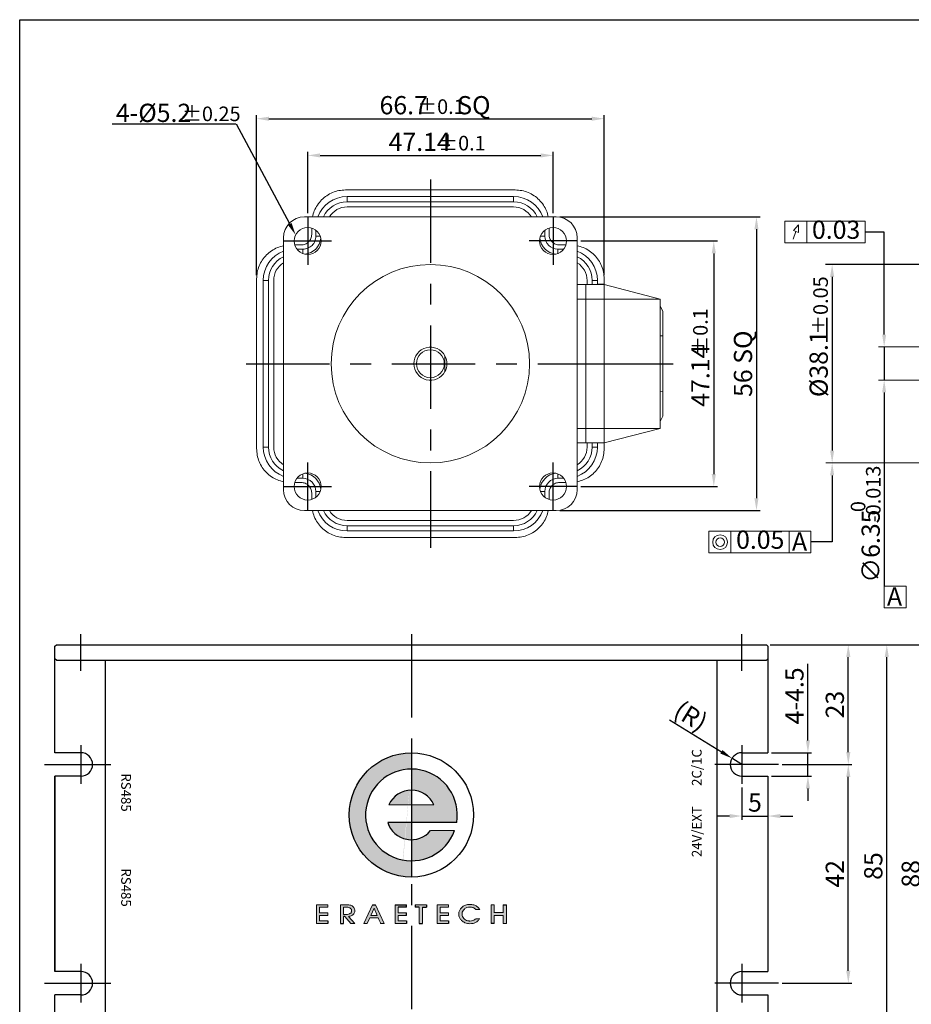
# Model space of a CAD drawing. Units: millimetres. Extents: x 0 to 1595, y 0 to 297.
# Drawn here: x 1175 to 1346, y 108 to 297 of the extents above; entities that cross this region are included whole.
import ezdxf
from ezdxf.enums import TextEntityAlignment as Align

# ---------------------------------------------------------------- set-up
doc = ezdxf.new("R2010")
doc.units = ezdxf.units.MM
doc.header["$LTSCALE"] = 4
doc.linetypes.add('CENTER', pattern=[7, 4, -1, 1, -1])
doc.layers.add('CEN', color=1, linetype='CENTER')
doc.styles.add('KOREAN', font='isocp.shx', dxfattribs={"bigfont": 'thangeul.shx'})
doc.styles.get("Standard").update_dxf_attribs({"font": 'ISOCP.SHX', "bigfont": 'WHGTXT.SHX'})

msp = doc.modelspace()

# ---------------------------------------------------------------- hatches: boundary and pattern name
h = msp.add_hatch(color=256)
h.dxf.hatch_style = 1
edge = h.paths.add_edge_path()
edge.add_spline(control_points=[(1250.41, 135.56), (1249.86, 135.56), (1249.3, 135.56), (1248.76, 135.72), (1248.74, 135.73)], knot_values=[0, 0, 0, 0, 0.958995, 0.999962, 0.999962, 0.999962, 0.999962], degree=3, periodic=0)
edge.add_arc((1250.41, 144.38), 8.81, 90.0015, 259.6482, ccw=False)
edge.add_line((1250.41, 153.19), (1250.41, 156.31))
edge.add_arc((1250.41, 144.38), 11.93, 90.0015, 180)
edge.add_arc((1250.41, 144.38), 11.93, 180, 270.0015)
edge.add_line((1250.41, 132.45), (1250.41, 135.56))
h.paths.add_polyline_path([(1258.69, 141.37), (1254.09, 141.37, -0.225155), (1250.41, 139.62), (1250.41, 135.56, 0.315453)])
h.paths.add_polyline_path([(1250.41, 142.95), (1245.87, 142.95, 0.327841), (1250.41, 139.62)], flags=17)
h.paths.add_polyline_path([(1250.41, 149.14, 0.29461), (1246.07, 146.34), (1250.41, 146.34)], flags=17)
h.paths.add_polyline_path([(1250.41, 153.19), (1250.41, 149.14, -0.294624), (1254.74, 146.34), (1250.41, 146.34), (1250.41, 142.95), (1259.11, 142.95, 0.462551)])
h = msp.add_hatch(color=256)
h.dxf.hatch_style = 1
edge = h.paths.add_edge_path()
edge.add_spline(control_points=[(1232.76, 125.1), (1232.89, 125.1), (1233.15, 125.1), (1233.68, 125.1), (1234.07, 125.1), (1234.34, 125.1)], knot_values=[0, 0, 0, 0, 0.250001, 0.500001, 1, 1, 1, 1], degree=3, periodic=0)
edge.add_spline(control_points=[(1234.34, 125.1), (1234.34, 125.14), (1234.34, 125.21), (1234.34, 125.37), (1234.34, 125.49), (1234.34, 125.56)], knot_values=[0, 0, 0, 0, 0.25, 0.5, 1, 1, 1, 1], degree=3, periodic=0)
edge.add_line((1234.34, 125.57), (1232.76, 125.57))
edge.add_spline(control_points=[(1232.76, 125.56), (1232.76, 125.65), (1232.76, 125.84), (1232.76, 126.11), (1232.76, 126.38), (1232.76, 126.56), (1232.76, 126.65)], knot_values=[0, 0, 0, 0, 0.25, 0.5, 0.75, 1, 1, 1, 1], degree=3, periodic=0)
edge.add_line((1232.76, 126.66), (1234.34, 126.66))
edge.add_line((1234.34, 126.66), (1234.34, 127.13))
edge.add_spline(control_points=[(1234.34, 127.13), (1234.15, 127.13), (1233.79, 127.13), (1233.06, 127.13), (1232.51, 127.13), (1232.15, 127.13)], knot_values=[0, 0, 0, 0, 0.250001, 0.500002, 1, 1, 1, 1], degree=3, periodic=0)
edge.add_line((1232.15, 127.13), (1232.15, 123.54))
edge.add_spline(control_points=[(1232.15, 123.54), (1232.33, 123.54), (1232.69, 123.54), (1233.24, 123.54), (1233.78, 123.54), (1234.15, 123.54), (1234.33, 123.54)], knot_values=[0.000757, 0.000757, 0.000757, 0.000757, 0.250758, 0.500758, 0.750758, 1, 1, 1, 1], degree=3, periodic=0)
edge.add_line((1234.33, 123.54), (1234.33, 124.03))
edge.add_spline(control_points=[(1234.33, 124.03), (1234.2, 124.03), (1233.94, 124.03), (1233.54, 124.03), (1233.15, 124.03), (1232.89, 124.03), (1232.76, 124.03)], knot_values=[0, 0, 0, 0, 0.250001, 0.500001, 0.750001, 1, 1, 1, 1], degree=3, periodic=0)
edge.add_spline(control_points=[(1232.76, 124.03), (1232.76, 124.12), (1232.76, 124.3), (1232.76, 124.65), (1232.76, 124.92), (1232.76, 125.1)], knot_values=[0, 0, 0, 0, 0.25, 0.5, 1, 1, 1, 1], degree=3, periodic=0)
edge = h.paths.add_edge_path()
edge.add_spline(control_points=[(1238.34, 124.91), (1238.45, 124.92), (1238.67, 124.94), (1238.98, 125.06), (1239.24, 125.24), (1239.44, 125.5), (1239.52, 125.75), (1239.53, 125.91), (1239.53, 125.96)], knot_values=[0, 0, 0, 0, 0.191345, 0.367183, 0.555559, 0.733694, 0.908115, 1, 1, 1, 1], degree=3, periodic=0)
edge.add_spline(control_points=[(1239.53, 125.96), (1239.53, 126.02), (1239.52, 126.19), (1239.45, 126.47), (1239.27, 126.72), (1239.04, 126.91), (1238.64, 127.09), (1238.29, 127.13), (1238.04, 127.13), (1238.02, 127.13), (1237.99, 127.13), (1237.98, 127.13)], knot_values=[0, 0, 0, 0, 0.08104, 0.232262, 0.375568, 0.500453, 0.636067, 0.962736, 0.9672, 0.975991, 1, 1, 1, 1], degree=3, periodic=0)
edge.add_spline(control_points=[(1237.98, 127.13), (1237.97, 127.13), (1237.88, 127.13), (1237.48, 127.13), (1237.08, 127.13), (1236.76, 127.13)], knot_values=[0, 0, 0, 0, 0.011845, 0.216116, 1, 1, 1, 1], degree=3, periodic=0)
edge.add_line((1236.76, 127.13), (1236.76, 123.54))
edge.add_line((1236.76, 123.54), (1237.37, 123.54))
edge.add_line((1237.37, 123.54), (1237.37, 124.91))
edge.add_line((1237.37, 124.91), (1237.62, 124.91))
edge.add_line((1237.62, 124.91), (1238.77, 123.54))
edge.add_line((1238.77, 123.54), (1239.53, 123.54))
edge.add_line((1239.53, 123.54), (1238.34, 124.91))
edge = h.paths.add_edge_path(flags=16)
edge.add_spline(control_points=[(1237.83, 126.66), (1237.95, 126.66), (1238.2, 126.65), (1238.51, 126.58), (1238.73, 126.45), (1238.85, 126.32), (1238.91, 126.14), (1238.93, 125.95), (1238.9, 125.77), (1238.82, 125.6), (1238.68, 125.48), (1238.46, 125.35), (1238.12, 125.28), (1237.83, 125.27), (1237.68, 125.26)], knot_values=[0, 0, 0, 0, 0.115915, 0.246794, 0.306741, 0.362232, 0.419628, 0.484289, 0.546533, 0.603424, 0.6609, 0.723745, 0.852128, 1, 1, 1, 1], degree=3, periodic=0)
edge.add_line((1237.68, 125.26), (1237.37, 125.26))
edge.add_line((1237.37, 125.26), (1237.37, 126.66))
edge.add_spline(control_points=[(1237.37, 126.66), (1237.47, 126.66), (1237.61, 126.66), (1237.76, 126.66), (1237.81, 126.66), (1237.83, 126.66)], knot_values=[0, 0, 0, 0, 0.688362, 0.891272, 1, 1, 1, 1], degree=3, periodic=0)
edge = h.paths.add_edge_path()
edge.add_line((1243.53, 127.13), (1242.94, 127.13))
edge.add_line((1242.94, 127.13), (1241.29, 123.54))
edge.add_line((1241.29, 123.54), (1241.94, 123.54))
edge.add_line((1241.94, 123.54), (1242.41, 124.6))
edge.add_line((1242.41, 124.6), (1244.04, 124.6))
edge.add_spline(control_points=[(1244.04, 124.6), (1244.08, 124.51), (1244.16, 124.33), (1244.27, 124.06), (1244.39, 123.8), (1244.46, 123.62), (1244.5, 123.54)], knot_values=[0.004832, 0.004832, 0.004832, 0.004832, 0.254832, 0.504832, 0.754832, 1, 1, 1, 1], degree=3, periodic=0)
edge.add_line((1244.5, 123.54), (1245.17, 123.54))
edge.add_line((1245.17, 123.54), (1243.53, 127.13))
h.paths.add_polyline_path([(1242.63, 125.1), (1243.23, 126.46), (1243.82, 125.1)], flags=16)
edge = h.paths.add_edge_path()
edge.add_line((1249.46, 124.03), (1247.88, 124.03))
edge.add_line((1247.88, 124.03), (1247.88, 125.1))
edge.add_line((1247.88, 125.1), (1249.46, 125.1))
edge.add_line((1249.46, 125.1), (1249.46, 125.57))
edge.add_spline(control_points=[(1249.46, 125.57), (1249.32, 125.57), (1249.06, 125.57), (1248.67, 125.57), (1248.27, 125.57), (1248.01, 125.57), (1247.88, 125.57)], knot_values=[0.000758, 0.000758, 0.000758, 0.000758, 0.250759, 0.500759, 0.750759, 1, 1, 1, 1], degree=3, periodic=0)
edge.add_line((1247.88, 125.57), (1247.88, 126.66))
edge.add_line((1247.88, 126.66), (1249.46, 126.66))
edge.add_line((1249.46, 126.66), (1249.46, 127.13))
edge.add_line((1249.46, 127.13), (1247.27, 127.13))
edge.add_line((1247.27, 127.13), (1247.27, 123.54))
edge.add_line((1247.27, 123.54), (1249.46, 123.54))
edge.add_line((1249.46, 123.54), (1249.46, 124.03))
h.paths.add_polyline_path([(1252.52, 126.66), (1253.3, 126.66), (1253.3, 127.13), (1251.13, 127.13), (1251.13, 126.66), (1251.91, 126.66), (1251.91, 123.54), (1252.52, 123.54)])
h.paths.add_polyline_path([(1257.52, 125.57), (1255.94, 125.57), (1255.94, 126.66), (1257.52, 126.66), (1257.52, 127.13), (1255.33, 127.13), (1255.33, 123.54), (1257.52, 123.54), (1257.52, 124.03), (1255.94, 124.03), (1255.94, 125.1), (1257.52, 125.1)])
edge = h.paths.add_edge_path()
edge.add_spline(control_points=[(1261.65, 123.49), (1261.86, 123.5), (1262.22, 123.52), (1262.74, 123.71), (1263.2, 123.99), (1263.42, 124.3), (1263.53, 124.46)], knot_values=[0, 0, 0, 0, 0.285546, 0.489238, 0.745985, 1, 1, 1, 1], degree=3, periodic=0)
edge.add_line((1263.53, 124.46), (1262.78, 124.46))
edge.add_spline(control_points=[(1262.78, 124.46), (1262.72, 124.4), (1262.56, 124.24), (1262.18, 124.06), (1261.8, 124), (1261.39, 124.02), (1261.03, 124.11), (1260.62, 124.34), (1260.32, 124.66), (1260.16, 125.05), (1260.12, 125.48), (1260.26, 125.92), (1260.58, 126.33), (1261.06, 126.63), (1261.45, 126.66), (1261.65, 126.68)], knot_values=[0.000005, 0.000005, 0.000005, 0.000005, 0.044026, 0.117531, 0.21927, 0.242279, 0.334855, 0.411497, 0.486015, 0.559255, 0.629865, 0.710348, 0.798314, 0.897935, 1, 1, 1, 1], degree=3, periodic=0)
edge.add_spline(control_points=[(1261.65, 126.68), (1261.86, 126.67), (1262.18, 126.64), (1262.57, 126.45), (1262.73, 126.29), (1262.81, 126.21)], knot_values=[0.000024, 0.000024, 0.000024, 0.000024, 0.488153, 0.737561, 1, 1, 1, 1], degree=3, periodic=0)
edge.add_line((1262.81, 126.21), (1263.53, 126.21))
edge.add_spline(control_points=[(1263.53, 126.21), (1263.5, 126.25), (1263.37, 126.49), (1263.03, 126.84), (1262.39, 127.14), (1261.82, 127.21), (1261.21, 127.19), (1260.66, 127.04), (1260.12, 126.68), (1259.73, 126.23), (1259.51, 125.7), (1259.49, 125.12), (1259.66, 124.55), (1259.92, 124.25), (1260.05, 124.1)], knot_values=[0, 0, 0, 0, 0.021891, 0.118835, 0.215181, 0.329364, 0.371154, 0.481722, 0.576815, 0.65697, 0.740739, 0.824942, 0.911955, 0.998769, 0.998769, 0.998769, 0.998769], degree=3, periodic=0)
edge.add_spline(control_points=[(1260.05, 124.1), (1260.26, 123.94), (1260.59, 123.68), (1261.16, 123.52), (1261.48, 123.5), (1261.65, 123.49)], knot_values=[0, 0, 0, 0, 0.438792, 0.717656, 1, 1, 1, 1], degree=3, periodic=0)
edge = h.paths.add_edge_path()
edge.add_line((1268.67, 127.13), (1268.06, 127.13))
edge.add_spline(control_points=[(1268.06, 127.13), (1268.06, 127), (1268.06, 126.75), (1268.06, 126.37), (1268.06, 125.99), (1268.06, 125.74), (1268.06, 125.62)], knot_values=[0.004384, 0.004384, 0.004384, 0.004384, 0.254384, 0.504385, 0.754384, 1, 1, 1, 1], degree=3, periodic=0)
edge.add_line((1268.06, 125.62), (1266.34, 125.62))
edge.add_spline(control_points=[(1266.34, 125.61), (1266.34, 125.74), (1266.34, 125.99), (1266.34, 126.37), (1266.34, 126.75), (1266.34, 127), (1266.34, 127.13)], knot_values=[0, 0, 0, 0, 0.250001, 0.500001, 0.750001, 1, 1, 1, 1], degree=3, periodic=0)
edge.add_spline(control_points=[(1266.34, 127.13), (1266.29, 127.13), (1266.18, 127.13), (1265.98, 127.13), (1265.83, 127.13), (1265.73, 127.13)], knot_values=[0, 0, 0, 0, 0.25, 0.5, 1, 1, 1, 1], degree=3, periodic=0)
edge.add_line((1265.73, 127.13), (1265.73, 123.54))
edge.add_line((1265.73, 123.54), (1266.34, 123.54))
edge.add_line((1266.34, 123.54), (1266.34, 125.1))
edge.add_spline(control_points=[(1266.34, 125.1), (1266.49, 125.1), (1266.77, 125.1), (1267.2, 125.1), (1267.63, 125.1), (1267.91, 125.1), (1268.06, 125.1)], knot_values=[0, 0, 0, 0, 0.250001, 0.500001, 0.750001, 1, 1, 1, 1], degree=3, periodic=0)
edge.add_spline(control_points=[(1268.06, 125.1), (1268.06, 124.97), (1268.06, 124.71), (1268.06, 124.19), (1268.06, 123.8), (1268.06, 123.54)], knot_values=[0, 0, 0, 0, 0.250001, 0.500001, 1, 1, 1, 1], degree=3, periodic=0)
edge.add_spline(control_points=[(1268.06, 123.54), (1268.11, 123.54), (1268.21, 123.54), (1268.36, 123.54), (1268.51, 123.54), (1268.62, 123.54), (1268.67, 123.54)], knot_values=[0, 0, 0, 0, 0.25, 0.5, 0.75, 1, 1, 1, 1], degree=3, periodic=0)
edge.add_line((1268.67, 123.54), (1268.67, 127.13))

# ---------------------------------------------------------------- linework, layer by layer
for p, q in [((1175.16, 128.32), (1175.16, 297.07)), ((1175.16, 128.32), (1175.16, 297.07)), ((1175.16, 128.32), (1175.16, 297.07)), ((1175.16, 128.32), (1175.16, 297.07)), ((1175.16, 128.32), (1175.16, 297.07)), ((1175.16, 147.07), (1175.16, 297.07)), ((1175.16, 147.07), (1175.16, 297.07)), ((1175.16, 147.07), (1175.16, 297.07)), ((1175.16, 147.07), (1175.16, 297.07)), ((1175.16, 147.07), (1175.16, 297.07)), ((1175.16, 297.07), (1595.16, 297.07)), ((1175.16, 297.07), (1595.16, 297.07)), ((1175.16, 297.07), (1595.16, 297.07)), ((1175.16, 0.07), (1175.16, 297.07)), ((1220.67, 248.01, 0), (1220.67, 278.76, 0)), ((1223.05, 278.06, 0), (1285.07, 278.06, 0)), ((1287.45, 248.01, 0), (1287.45, 278.76, 0)), ((1216.69, 277.01), (1192.95, 277.01)), ((1227.04, 257.85), (1216.82, 277.01)), ((1230.49, 259.91, 0), (1230.49, 271.71, 0)), ((1232.87, 271.01, 0), (1275.25, 271.01, 0)), ((1277.63, 259.91, 0), (1277.63, 271.71, 0)), ((1278.95, 259.21, 0), (1317.4, 259.21, 0)), ((1316.7, 256.83, 0), (1316.7, 205.19, 0)), ((1341.23, 256.3, 0), (1337.55, 256.3, 0)), ((1341.23, 238.99, 0), (1341.23, 256.3, 0)), ((1282.95, 254.58, 0), (1309.2, 254.58, 0)), ((1308.5, 252.2, 0), (1308.5, 209.82, 0)), ((1379.43, 250.06), (1329.97, 250.06)), ((1331.24, 247.68, 0), (1331.24, 214.34, 0)), ((1341.23, 236.61, 0), (1341.23, 238.99, 0)), ((1341.23, 234.23, 0), (1341.23, 227.88, 0)), ((1341.23, 225.5, 0), (1341.23, 188.32, 0)), ((1331.24, 209.58, 0), (1331.24, 196.79, 0)), ((1282.95, 207.44, 0), (1309.2, 207.44, 0)), ((1278.95, 202.81, 0), (1317.4, 202.81, 0)), ((1331.24, 196.79, 0), (1327.17, 196.79, 0)), ((1181.91, 176.77), (1182.21, 177.07)), ((1181.91, 156.32), (1181.91, 176.77)), ((1182.21, 177.07), (1318.61, 177.07)), ((1318.91, 176.77), (1318.61, 177.07)), ((1318.91, 176.77), (1318.91, 156.32)), ((1319.31, 177.07), (1342.43, 177.07)), ((1319.31, 177.07), (1335.04, 177.07)), ((1319.31, 177.07), (1349.63, 177.07)), ((1182.21, 174.07), (1181.91, 174.37)), ((1182.21, 174.07), (1318.61, 174.07)), ((1191.66, 92.07), (1191.66, 174.07)), ((1191.66, 174.07), (1309.16, 174.07)), ((1309.16, 92.07), (1309.16, 174.07)), ((1318.61, 174.07), (1318.91, 174.37)), ((1334.34, 156.45), (1334.34, 174.69)), ((1341.73, 94.45), (1341.73, 174.69)), ((1326.58, 158.7), (1326.58, 173.4)), ((1300, 162.67), (1309.97, 156.5)), ((1186.91, 156.32), (1181.91, 156.32)), ((1250.41, 156.31), (1250.41, 132.45)), ((1313.91, 154.07), (1311.99, 155.25)), ((1313.91, 156.32), (1318.91, 156.32)), ((1319.61, 156.32), (1327.28, 156.32)), ((1326.58, 151.82), (1326.58, 156.32)), ((1321.61, 154.07), (1335.04, 154.07)), ((1321.61, 154.07), (1335.04, 154.07)), ((1181.91, 114.32), (1181.91, 151.82)), ((1181.91, 151.82), (1181.91, 114.32)), ((1186.91, 151.82), (1181.91, 151.82)), ((1313.91, 151.82), (1318.91, 151.82)), ((1318.91, 151.82), (1318.91, 114.32)), ((1319.61, 151.82), (1327.28, 151.82)), ((1334.34, 114.45), (1334.34, 151.69)), ((1313.91, 149.67), (1313.91, 143.47)), ((1318.91, 151.12), (1318.91, 143.47)), ((1326.58, 149.44), (1326.58, 147.06)), ((1311.53, 144.17), (1309.15, 144.17)), ((1313.91, 144.17), (1318.91, 144.17)), ((1321.29, 144.17), (1323.67, 144.17)), ((1259.11, 142.95), (1245.86, 142.95)), ((1242.94, 127.13), (1243.53, 127.13)), ((1247.27, 127.13), (1249.46, 127.13)), ((1249.46, 126.66), (1249.46, 127.13)), ((1251.13, 127.13), (1251.13, 126.66)), ((1253.3, 127.13), (1253.3, 126.66)), ((1268.06, 127.13), (1268.67, 127.13)), ((1237.62, 124.91), (1237.37, 124.91)), ((1249.46, 126.66), (1247.88, 126.66)), ((1249.46, 125.1), (1249.46, 125.57)), ((1251.91, 126.66), (1251.13, 126.66)), ((1252.52, 126.66), (1253.3, 126.66)), ((1234.33, 124.03), (1234.33, 123.54)), ((1236.76, 123.54), (1237.37, 123.54)), ((1249.46, 124.03), (1249.46, 123.54)), ((1251.91, 123.54), (1252.52, 123.54)), ((1257.52, 124.03), (1257.52, 123.54)), ((1266.34, 123.54), (1265.73, 123.54)), ((1186.91, 114.32), (1181.91, 114.32)), ((1313.91, 114.32), (1318.91, 114.32)), ((1321.61, 112.07), (1335.04, 112.07)), ((1181.91, 95.07), (1181.91, 109.82)), ((1186.91, 109.82), (1181.91, 109.82)), ((1313.91, 109.82), (1318.91, 109.82)), ((1318.91, 109.82), (1318.91, 95.07))]:
    msp.add_line(p, q)
at = {"color": 7, "linetype": 'Continuous', "lineweight": 15}
for p, q in [((1237.75, 264.37), (1270.35, 264.37)), ((1238.05, 262.11), (1238.05, 263.11)), ((1238.05, 263.11), (1270.05, 263.11)), ((1270.05, 263.11), (1270.05, 262.11)), ((1238.05, 262.11), (1270.05, 262.11)), ((1238.05, 261.11), (1270.05, 261.11)), ((1278.25, 259.21), (1229.85, 259.21)), ((1322.15, 254.2, 0), (1322.15, 258.4, 0)), ((1322.15, 258.4, 0), (1337.55, 258.4, 0)), ((1324.76, 257.7, 0), (1323.79, 256.56, 0)), ((1324.77, 256.2, 0), (1324.76, 257.7, 0)), ((1326.35, 254.2, 0), (1326.35, 258.4, 0)), ((1337.55, 258.4, 0), (1337.55, 254.2, 0)), ((1231.25, 255.81), (1231.25, 257.06)), ((1232.05, 255.51), (1232.05, 256.65)), ((1232.89, 255.51), (1232.05, 255.51)), ((1275.2, 255.51), (1276.05, 255.51)), ((1276.05, 256.65), (1276.05, 255.51)), ((1276.85, 257.06), (1276.85, 255.81)), ((1324.28, 256.38, 0), (1323.74, 254.9, 0)), ((1323.79, 256.56, 0), (1324.77, 256.2, 0)), ((1225.85, 255.21), (1225.85, 206.81)), ((1228, 253.81), (1229.25, 253.81)), ((1278.85, 253.81), (1280.11, 253.81)), ((1282.25, 206.81), (1282.25, 255.21)), ((1322.15, 254.2, 0), (1337.55, 254.2, 0)), ((1228.41, 253.01), (1229.55, 253.01)), ((1229.55, 252.15), (1229.55, 253.01)), ((1278.55, 253.01), (1279.7, 253.01)), ((1278.55, 252.15), (1278.55, 253.01)), ((1220.67, 214.71), (1220.67, 247.31)), ((1221.95, 215.01), (1221.95, 247.01)), ((1221.95, 247.01), (1222.95, 247.01)), ((1222.95, 215.01), (1222.95, 247.01)), ((1223.95, 215.01), (1223.95, 247.01)), ((1282.25, 246.21), (1283.94, 246.21)), ((1283.94, 246.21), (1283.94, 243.43)), ((1283.94, 246.21), (1287.44, 246.21)), ((1284.15, 247.01), (1284.15, 246.21)), ((1285.15, 247.01), (1285.15, 246.21)), ((1285.15, 247.01), (1286.15, 247.01)), ((1286.15, 247.01), (1286.15, 246.21)), ((1287.45, 246.31), (1286.15, 246.31)), ((1286.44, 246.31), (1286.44, 246.21)), ((1287.08, 246.31), (1287.08, 246.21)), ((1287.09, 246.31), (1287.09, 246.21)), ((1287.44, 243.43), (1287.44, 246.21)), ((1287.44, 246.21), (1298.18, 243.43)), ((1287.45, 247.31), (1287.45, 246.31)), ((1283.94, 243.43), (1282.25, 243.43)), ((1283.94, 243.43), (1287.44, 243.43)), ((1287.44, 243.43), (1298.18, 243.43)), ((1298.68, 241.08), (1298.18, 242.08)), ((1298.18, 236.37), (1298.68, 236.36)), ((1298.68, 225.65), (1298.68, 236.36)), ((1375.13, 234.23, 0), (1340.13, 234.23, 0)), ((1356.16, 227.88, 0), (1340.13, 227.88, 0)), ((1298.18, 225.64), (1298.68, 225.65)), ((1298.18, 219.93), (1298.68, 220.93)), ((1282.25, 218.58), (1283.94, 218.58)), ((1283.94, 218.58), (1283.94, 215.81)), ((1287.44, 218.58), (1283.94, 218.58)), ((1298.18, 218.58), (1287.44, 218.58)), ((1287.44, 215.81), (1287.44, 218.58)), ((1287.44, 215.81), (1298.18, 218.58)), ((1282.25, 215.81), (1283.94, 215.81)), ((1283.94, 215.81), (1287.44, 215.81)), ((1284.15, 215.81), (1284.15, 215.01)), ((1285.15, 215.81), (1285.15, 215.01)), ((1286.15, 215.81), (1286.15, 215.01)), ((1287.44, 215.81), (1287.45, 215.81)), ((1287.45, 215.81), (1287.45, 214.71)), ((1222.95, 215.01), (1221.95, 215.01)), ((1286.15, 215.01), (1285.15, 215.01)), ((1379.43, 211.96), (1330, 211.96)), ((1229.55, 209.87), (1229.55, 209.01)), ((1278.55, 209.87), (1278.55, 209.01)), ((1229.25, 208.21), (1228, 208.21)), ((1229.55, 209.01), (1228.41, 209.01)), ((1279.7, 209.01), (1278.55, 209.01)), ((1280.11, 208.21), (1278.85, 208.21)), ((1231.25, 204.95), (1231.25, 206.21)), ((1232.05, 205.36), (1232.05, 206.51)), ((1232.91, 206.51), (1232.05, 206.51)), ((1275.2, 206.51), (1276.05, 206.51)), ((1276.05, 206.51), (1276.05, 205.36)), ((1276.85, 206.21), (1276.85, 204.95)), ((1229.85, 202.81), (1278.25, 202.81)), ((1270.05, 200.91), (1238.05, 200.91)), ((1270.05, 199.91), (1238.05, 199.91)), ((1238.05, 198.91), (1238.05, 199.91)), ((1270.05, 198.91), (1238.05, 198.91)), ((1270.05, 199.91), (1270.05, 198.91)), ((1307.57, 198.89, 0), (1311.77, 198.89, 0)), ((1307.57, 198.89, 0), (1311.77, 198.89, 0)), ((1307.57, 194.69, 0), (1307.57, 198.89, 0)), ((1311.77, 198.89, 0), (1322.97, 198.89, 0)), ((1311.77, 198.89, 0), (1322.97, 198.89, 0)), ((1311.77, 194.69, 0), (1311.77, 198.89, 0)), ((1322.97, 198.89, 0), (1322.97, 194.69, 0)), ((1322.97, 198.89, 0), (1327.17, 198.89, 0)), ((1322.97, 194.69, 0), (1322.97, 198.89, 0)), ((1327.17, 194.69, 0), (1327.17, 198.89, 0)), ((1270.35, 197.64), (1237.75, 197.64)), ((1307.57, 194.69, 0), (1311.77, 194.69, 0)), ((1307.57, 194.69, 0), (1311.77, 194.69, 0)), ((1311.77, 194.69, 0), (1322.97, 194.69, 0)), ((1311.77, 194.69, 0), (1322.97, 194.69, 0)), ((1322.97, 194.69, 0), (1327.17, 194.69, 0)), ((1345.43, 188.32, 0), (1341.23, 188.32, 0)), ((1341.23, 188.32, 0), (1341.23, 184.12, 0)), ((1345.43, 184.12, 0), (1345.43, 188.32, 0)), ((1341.23, 184.12, 0), (1345.43, 184.12, 0)), ((1254.74, 146.34), (1246.07, 146.34)), ((1254.09, 141.37), (1258.69, 141.37)), ((1232.15, 123.54), (1232.15, 127.13)), ((1234.34, 127.13), (1234.34, 126.65)), ((1236.76, 123.54), (1236.76, 127.13)), ((1241.29, 123.54), (1242.94, 127.13)), ((1243.53, 127.13), (1245.17, 123.54)), ((1247.27, 123.54), (1247.27, 127.13)), ((1251.13, 127.13), (1253.3, 127.13)), ((1255.33, 127.13), (1257.52, 127.13)), ((1255.33, 123.54), (1255.33, 127.13)), ((1257.52, 127.13), (1257.52, 126.66)), ((1265.73, 123.54), (1265.73, 127.13)), ((1268.67, 127.13), (1268.67, 123.54)), ((1234.34, 126.66), (1232.76, 126.66)), ((1232.76, 125.57), (1234.34, 125.57)), ((1237.37, 125.26), (1237.37, 126.66)), ((1237.68, 125.26), (1237.37, 125.26)), ((1237.37, 124.91), (1237.37, 123.54)), ((1238.77, 123.54), (1237.62, 124.91)), ((1238.34, 124.91), (1239.53, 123.54)), ((1242.63, 125.1), (1243.23, 126.46)), ((1243.82, 125.1), (1242.63, 125.1)), ((1243.23, 126.46), (1243.82, 125.1)), ((1247.88, 126.66), (1247.88, 125.57)), ((1247.88, 125.1), (1247.88, 124.03)), ((1249.46, 125.1), (1247.88, 125.1)), ((1251.91, 123.54), (1251.91, 126.66)), ((1252.52, 126.66), (1252.52, 123.54)), ((1257.52, 126.66), (1255.94, 126.66)), ((1255.94, 126.66), (1255.94, 125.57)), ((1255.94, 125.57), (1257.52, 125.57)), ((1255.94, 125.1), (1255.94, 124.03)), ((1257.52, 125.1), (1255.94, 125.1)), ((1257.52, 125.57), (1257.52, 125.1)), ((1257.52, 125.57), (1257.52, 125.1)), ((1263.53, 126.21), (1262.81, 126.21)), ((1266.34, 125.62), (1268.06, 125.62)), ((1266.34, 125.1), (1266.34, 123.54)), ((1239.53, 123.54), (1238.77, 123.54)), ((1241.94, 123.54), (1241.29, 123.54)), ((1242.41, 124.6), (1241.94, 123.54)), ((1244.04, 124.6), (1242.41, 124.6)), ((1245.17, 123.54), (1244.5, 123.54)), ((1249.46, 123.54), (1247.27, 123.54)), ((1247.88, 124.03), (1249.46, 124.03)), ((1257.52, 123.54), (1255.33, 123.54)), ((1255.94, 124.03), (1257.52, 124.03)), ((1262.78, 124.46), (1263.53, 124.46))]:
    msp.add_line(p, q, dxfattribs=at)
for centre, radius in [((1230.48, 254.58), 2.6), ((1277.62, 254.58), 2.6), ((1254.05, 231.01), 19.05), ((1254.05, 231.01), 2.68), ((1230.48, 207.44), 2.6), ((1277.62, 207.44), 2.6), ((1309.72, 196.75, 0), 1.42), ((1309.72, 196.75, 0), 0.818)]:
    msp.add_circle(centre, radius, dxfattribs=at)
msp.add_circle((1250.41, 144.38), 11.93)
for centre, radius, start, end in [((1238.05, 257.11), 6, 90, 159.5127), ((1270.05, 257.11), 6, 20.4873, 90), ((1238.05, 257.11), 5, 90, 155.1654), ((1238.05, 257.11), 4, 90, 148.3318), ((1270.05, 257.11), 5, 24.8346, 90), ((1270.05, 257.11), 4, 31.6682, 90), ((1229.85, 255.21), 4, 90, 180), ((1278.25, 255.21), 4, 0, 90), ((1278.55, 255.51), 2.5, 180, 270), ((1229.55, 255.51), 3.5, 276.6471, 353.3529), ((1278.55, 255.51), 3.5, 186.6471, 263.3529), ((1227.95, 247.01), 6, 110.4873, 180), ((1227.95, 247.01), 5, 114.8346, 180), ((1280.15, 247.01), 6, 0, 69.5127), ((1280.15, 247.01), 5, 0, 65.1654), ((1227.95, 247.01), 4, 121.6682, 180), ((1280.15, 247.01), 4, 0, 58.3318), ((1254.05, 231.01), 3.17, 28.3196, 331.6804), ((1254.05, 231.01), 3.18, 331.6804, 28.3196), ((1227.95, 215.01), 6, 180, 249.5127), ((1227.95, 215.01), 5, 180, 245.1654), ((1227.95, 215.01), 4, 180, 238.3318), ((1280.15, 215.01), 4, 301.6682, 0), ((1280.15, 215.01), 5, 294.8346, 0), ((1280.15, 215.01), 6, 290.4873, 0), ((1229.55, 206.51), 3.5, 6.6471, 83.3529), ((1278.55, 206.51), 3.5, 96.6471, 173.3529), ((1229.55, 206.51), 2.5, 0, 90), ((1278.55, 206.51), 2.5, 90, 180), ((1229.85, 206.81), 4, 180, 270), ((1278.25, 206.81), 4, 270, 0), ((1238.05, 204.91), 6, 200.4873, 270), ((1238.05, 204.91), 5, 204.8346, 270), ((1238.05, 204.91), 4, 211.6682, 270), ((1270.05, 204.91), 4, 270, 328.3318), ((1270.05, 204.91), 5, 270, 335.1654), ((1270.05, 204.91), 6, 270, 339.5127)]:
    msp.add_arc(centre, radius, start, end, dxfattribs=at)
for centre, radius, start, end in [((1186.91, 154.07), 2.25, 270, 90), ((1313.91, 154.07), 2.25, 90, 270), ((1250.41, 144.38), 8.81, 350.7097, 340.0335), ((1250.41, 144.38), 4.76, 24.3366, 155.6634), ((1250.41, 144.38), 4.76, 197.3964, 320.7569), ((1186.91, 112.07), 2.25, 270, 90), ((1313.91, 112.07), 2.25, 90, 270)]:
    msp.add_arc(centre, radius, start, end)
for points, knots in [([(1231.4, 259.21), (1231.5, 259.6), (1231.71, 260.4), (1232.32, 261.51), (1233.13, 262.5), (1234.12, 263.31), (1235.25, 263.92), (1236.48, 264.3), (1237.33, 264.35), (1237.75, 264.37)], [0, 0, 0, 0, 0.136276, 0.28023, 0.424184, 0.568138, 0.712092, 0.856046, 1, 1, 1, 1]), ([(1270.35, 264.37), (1270.78, 264.35), (1271.63, 264.3), (1272.86, 263.92), (1273.99, 263.31), (1274.98, 262.5), (1275.79, 261.51), (1276.4, 260.4), (1276.61, 259.6), (1276.71, 259.21)], [0, 0, 0, 0, 0.143954, 0.287908, 0.431862, 0.575816, 0.71977, 0.863724, 1, 1, 1, 1]), ([(1220.67, 247.31), (1220.7, 247.73), (1220.75, 248.58), (1221.13, 249.81), (1221.73, 250.94), (1222.55, 251.93), (1223.54, 252.74), (1224.65, 253.35), (1225.46, 253.56), (1225.85, 253.67)], [0, 0, 0, 0, 0.1437176, 0.2874352, 0.4311528, 0.5748704, 0.718588, 0.8623056, 1, 1, 1, 1]), ([(1282.25, 253.67), (1282.65, 253.57), (1283.46, 253.36), (1284.58, 252.74), (1285.57, 251.93), (1286.39, 250.94), (1286.99, 249.81), (1287.37, 248.58), (1287.42, 247.73), (1287.45, 247.31)], [0, 0, 0, 0, 0.138729, 0.282274, 0.425819, 0.569364, 0.71291, 0.856455, 1, 1, 1, 1]), ([(1283.94, 243.43), (1283.94, 242.31), (1283.94, 238.95), (1283.94, 233.12), (1283.94, 225.95), (1283.94, 221.04), (1283.94, 218.58)], [0, 0, 0, 0, 0.135478, 0.406474, 0.702962, 1, 1, 1, 1]), ([(1283.94, 218.58), (1283.94, 220.65), (1283.94, 224.79), (1283.94, 231.01), (1283.94, 237.23), (1283.94, 241.36), (1283.94, 243.43)], [0, 0, 0, 0, 0.249921, 0.49998, 0.750037, 1, 1, 1, 1]), ([(1287.44, 218.58), (1287.44, 220.65), (1287.44, 224.79), (1287.44, 231.01), (1287.44, 237.23), (1287.44, 241.36), (1287.44, 243.43)], [0, 0, 0, 0, 0.2499109, 0.5, 0.7500891, 1, 1, 1, 1]), ([(1298.18, 218.58), (1298.18, 220.65), (1298.18, 224.79), (1298.18, 231.01), (1298.18, 237.22), (1298.18, 241.36), (1298.18, 243.43)], [0, 0, 0, 0, 0.250165, 0.5, 0.749835, 1, 1, 1, 1]), ([(1298.68, 236.36), (1298.68, 236.66), (1298.68, 237.26), (1298.68, 237.99), (1298.68, 238.55), (1298.68, 239.11), (1298.68, 239.74), (1298.68, 240.35), (1298.68, 240.78), (1298.68, 241.04), (1298.68, 241.07), (1298.68, 241.08)], [0, 0, 0, 0, 0.120009, 0.2399828, 0.3044023, 0.368751, 0.5000832, 0.6314154, 0.7600185, 0.8800268, 1, 1, 1, 1]), ([(1256.85, 232.51), (1256.85, 232.3), (1256.85, 231.88), (1256.85, 231.25), (1256.85, 230.66), (1256.85, 230.09), (1256.85, 229.71), (1256.85, 229.5)], [0, 0, 0, 0, 0.217948, 0.44301, 0.608003, 0.778439, 1, 1, 1, 1]), ([(1298.68, 220.93), (1298.68, 220.95), (1298.68, 220.98), (1298.68, 221.2), (1298.68, 221.45), (1298.68, 221.78), (1298.68, 222.29), (1298.68, 223.04), (1298.68, 223.88), (1298.68, 224.76), (1298.68, 225.35), (1298.68, 225.65)], [0, 0, 0, 0, 0.120178, 0.240321, 0.304762, 0.369131, 0.500434, 0.631685, 0.760186, 0.88011, 1, 1, 1, 1]), ([(1225.85, 208.35), (1225.46, 208.45), (1224.65, 208.66), (1223.54, 209.27), (1222.55, 210.08), (1221.73, 211.07), (1221.13, 212.2), (1220.75, 213.43), (1220.7, 214.28), (1220.67, 214.71)], [0, 0, 0, 0, 0.137694, 0.281412, 0.42513, 0.568847, 0.712565, 0.856282, 1, 1, 1, 1]), ([(1287.45, 214.71), (1287.42, 214.28), (1287.37, 213.43), (1286.99, 212.2), (1286.39, 211.07), (1285.57, 210.08), (1284.58, 209.27), (1283.46, 208.66), (1282.65, 208.45), (1282.25, 208.34)], [0, 0, 0, 0, 0.143545, 0.28709, 0.430636, 0.574181, 0.717726, 0.861271, 1, 1, 1, 1]), ([(1237.75, 197.64), (1237.33, 197.66), (1236.48, 197.71), (1235.25, 198.09), (1234.12, 198.7), (1233.13, 199.51), (1232.32, 200.5), (1231.71, 201.61), (1231.5, 202.42), (1231.4, 202.81)], [0, 0, 0, 0, 0.143865, 0.28773, 0.431595, 0.57546, 0.719325, 0.86319, 1, 1, 1, 1]), ([(1276.71, 202.81), (1276.61, 202.42), (1276.4, 201.61), (1275.79, 200.5), (1274.98, 199.51), (1273.99, 198.7), (1272.86, 198.09), (1271.63, 197.71), (1270.78, 197.66), (1270.35, 197.64)], [0, 0, 0, 0, 0.13681, 0.280675, 0.42454, 0.568405, 0.71227, 0.856135, 1, 1, 1, 1]), ([(1248.74, 135.73), (1248.76, 135.72), (1249.3, 135.56), (1249.86, 135.56), (1250.41, 135.56)], [0, 0, 0, 0, 0.040967, 1, 1, 1, 1]), ([(1232.15, 127.13), (1232.51, 127.13), (1233.06, 127.13), (1233.79, 127.13), (1234.15, 127.13), (1234.34, 127.13)], [0, 0, 0, 0, 0.499998, 0.749999, 1, 1, 1, 1]), ([(1236.76, 127.13), (1237.08, 127.13), (1237.48, 127.13), (1237.88, 127.13), (1237.97, 127.13), (1237.98, 127.13)], [0, 0, 0, 0, 0.783884, 0.988155, 1, 1, 1, 1]), ([(1237.98, 127.13), (1237.99, 127.13), (1238.02, 127.13), (1238.04, 127.13), (1238.29, 127.13), (1238.64, 127.09), (1239.04, 126.91), (1239.27, 126.72), (1239.45, 126.47), (1239.52, 126.19), (1239.53, 126.02), (1239.53, 125.96)], [0, 0, 0, 0, 0.024009, 0.0328, 0.037264, 0.363933, 0.499547, 0.624432, 0.767738, 0.91896, 1, 1, 1, 1]), ([(1260.05, 124.1), (1259.92, 124.25), (1259.66, 124.55), (1259.49, 125.12), (1259.51, 125.7), (1259.73, 126.23), (1260.12, 126.68), (1260.66, 127.04), (1261.21, 127.19), (1261.82, 127.21), (1262.39, 127.14), (1263.03, 126.84), (1263.38, 126.48), (1263.51, 126.25), (1263.53, 126.2)], [0, 0, 0, 0, 0.0868139, 0.1738272, 0.2580295, 0.3417992, 0.4219539, 0.5170467, 0.6276145, 0.6694046, 0.7835878, 0.8799335, 0.9768777, 1, 1, 1, 1]), ([(1261.65, 126.68), (1261.45, 126.66), (1261.06, 126.63), (1260.58, 126.33), (1260.26, 125.92), (1260.12, 125.48), (1260.16, 125.05), (1260.32, 124.66), (1260.62, 124.34), (1261.03, 124.11), (1261.39, 124.02), (1261.8, 124), (1262.18, 124.06), (1262.56, 124.24), (1262.72, 124.4), (1262.78, 124.46)], [0, 0, 0, 0, 0.102069, 0.201691, 0.289657, 0.37014, 0.44075, 0.51399, 0.588508, 0.66515, 0.757725, 0.780735, 0.882473, 0.955978, 1, 1, 1, 1]), ([(1261.65, 126.68), (1261.86, 126.67), (1262.18, 126.64), (1262.57, 126.45), (1262.73, 126.29), (1262.81, 126.21)], [0, 0, 0, 0, 0.488153, 0.737561, 1, 1, 1, 1]), ([(1265.73, 127.13), (1265.83, 127.13), (1265.98, 127.13), (1266.18, 127.13), (1266.29, 127.13), (1266.34, 127.13)], [0, 0, 0, 0, 0.5, 0.75, 1, 1, 1, 1]), ([(1266.34, 127.13), (1266.34, 127), (1266.34, 126.75), (1266.34, 126.37), (1266.34, 125.99), (1266.34, 125.74), (1266.34, 125.61)], [0, 0, 0, 0, 0.249999, 0.499999, 0.749999, 1, 1, 1, 1]), ([(1268.06, 125.61), (1268.06, 125.74), (1268.06, 125.99), (1268.06, 126.37), (1268.06, 126.75), (1268.06, 127), (1268.06, 127.13)], [0, 0, 0, 0, 0.249999, 0.499999, 0.749999, 1, 1, 1, 1]), ([(1232.76, 126.65), (1232.76, 126.56), (1232.76, 126.38), (1232.76, 126.11), (1232.76, 125.84), (1232.76, 125.65), (1232.76, 125.56)], [0, 0, 0, 0, 0.2499997, 0.4999996, 0.7499997, 1, 1, 1, 1]), ([(1232.76, 125.1), (1232.76, 124.92), (1232.76, 124.65), (1232.76, 124.3), (1232.76, 124.12), (1232.76, 124.03)], [0, 0, 0, 0, 0.5, 0.75, 1, 1, 1, 1]), ([(1234.34, 125.1), (1234.07, 125.1), (1233.68, 125.1), (1233.15, 125.1), (1232.89, 125.1), (1232.76, 125.1)], [0, 0, 0, 0, 0.499999, 0.749999, 1, 1, 1, 1]), ([(1234.34, 125.56), (1234.34, 125.49), (1234.34, 125.37), (1234.34, 125.21), (1234.34, 125.14), (1234.34, 125.1)], [0, 0, 0, 0, 0.5, 0.75, 1, 1, 1, 1]), ([(1237.37, 126.66), (1237.47, 126.66), (1237.61, 126.66), (1237.76, 126.66), (1237.81, 126.66), (1237.83, 126.66)], [0, 0, 0, 0, 0.6883624, 0.8912717, 1, 1, 1, 1]), ([(1237.83, 126.66), (1237.95, 126.66), (1238.2, 126.65), (1238.51, 126.58), (1238.73, 126.45), (1238.85, 126.32), (1238.91, 126.14), (1238.93, 125.95), (1238.9, 125.77), (1238.82, 125.6), (1238.68, 125.48), (1238.46, 125.35), (1238.12, 125.28), (1237.83, 125.27), (1237.68, 125.26)], [0, 0, 0, 0, 0.115915, 0.246794, 0.306741, 0.362232, 0.419628, 0.484289, 0.546533, 0.603424, 0.6609, 0.723745, 0.852128, 1, 1, 1, 1]), ([(1239.53, 125.96), (1239.53, 125.91), (1239.52, 125.75), (1239.44, 125.5), (1239.24, 125.24), (1238.98, 125.06), (1238.67, 124.94), (1238.45, 124.92), (1238.34, 124.91)], [0, 0, 0, 0, 0.091885, 0.266306, 0.444441, 0.632817, 0.808655, 1, 1, 1, 1]), ([(1247.88, 125.57), (1248.01, 125.57), (1248.27, 125.57), (1248.67, 125.57), (1249.06, 125.57), (1249.32, 125.57), (1249.46, 125.57)], [0, 0, 0, 0, 0.2499994, 0.4999991, 0.7499994, 1, 1, 1, 1]), ([(1268.06, 125.1), (1267.91, 125.1), (1267.63, 125.1), (1267.2, 125.1), (1266.77, 125.1), (1266.49, 125.1), (1266.34, 125.1)], [0, 0, 0, 0, 0.249999, 0.499999, 0.749999, 1, 1, 1, 1]), ([(1268.06, 123.54), (1268.06, 123.8), (1268.06, 124.19), (1268.06, 124.71), (1268.06, 124.97), (1268.06, 125.1)], [0, 0, 0, 0, 0.4999991, 0.7499994, 1, 1, 1, 1]), ([(1234.33, 123.54), (1234.15, 123.54), (1233.79, 123.54), (1233.24, 123.54), (1232.69, 123.54), (1232.33, 123.54), (1232.15, 123.54)], [0, 0, 0, 0, 0.249999, 0.499998, 0.749999, 1, 1, 1, 1]), ([(1232.76, 124.03), (1232.89, 124.03), (1233.15, 124.03), (1233.54, 124.03), (1233.94, 124.03), (1234.2, 124.03), (1234.33, 124.03)], [0, 0, 0, 0, 0.249999, 0.499999, 0.749999, 1, 1, 1, 1]), ([(1244.5, 123.53), (1244.47, 123.62), (1244.39, 123.8), (1244.27, 124.06), (1244.16, 124.33), (1244.08, 124.51), (1244.04, 124.6)], [0, 0, 0, 0, 0.25, 0.5, 0.75, 1, 1, 1, 1]), ([(1260.05, 124.1), (1260.26, 123.94), (1260.59, 123.68), (1261.16, 123.52), (1261.48, 123.5), (1261.65, 123.49)], [0, 0, 0, 0, 0.438792, 0.717656, 1, 1, 1, 1]), ([(1261.65, 123.49), (1261.86, 123.5), (1262.22, 123.52), (1262.74, 123.71), (1263.2, 123.99), (1263.42, 124.3), (1263.53, 124.46)], [0, 0, 0, 0, 0.285546, 0.489238, 0.745985, 1, 1, 1, 1]), ([(1268.67, 123.54), (1268.62, 123.54), (1268.51, 123.54), (1268.36, 123.54), (1268.21, 123.54), (1268.11, 123.54), (1268.06, 123.54)], [0, 0, 0, 0, 0.25, 0.5, 0.75, 1, 1, 1, 1])]:
    msp.add_open_spline(points, degree=3, knots=knots, dxfattribs=at)
for points in [[(1229.25, 253.81), (1229.52, 253.84), (1230.04, 253.9), (1230.7, 254.36), (1231.16, 255.02), (1231.22, 255.55), (1231.25, 255.81)], [(1229.55, 253.01), (1229.88, 253.04), (1230.54, 253.12), (1231.36, 253.7), (1231.94, 254.52), (1232.02, 255.18), (1232.05, 255.51)], [(1276.85, 255.81), (1276.88, 255.55), (1276.94, 255.02), (1277.41, 254.36), (1278.07, 253.9), (1278.59, 253.84), (1278.85, 253.81)], [(1231.25, 206.21), (1231.22, 206.47), (1231.16, 206.99), (1230.7, 207.65), (1230.04, 208.12), (1229.52, 208.18), (1229.25, 208.21)], [(1278.85, 208.21), (1278.59, 208.18), (1278.07, 208.12), (1277.41, 207.65), (1276.94, 206.99), (1276.88, 206.47), (1276.85, 206.21)]]:
    msp.add_open_spline(points, degree=3, dxfattribs=at)
for points in [[(1223.05, 278.45, 0), (1223.05, 277.66, 0), (1220.67, 278.06, 0)], [(1285.07, 278.45, 0), (1285.07, 277.66, 0), (1287.45, 278.06, 0)], [(1232.87, 271.4, 0), (1232.87, 270.61, 0), (1230.49, 271.01, 0)], [(1275.25, 271.4, 0), (1275.25, 270.61, 0), (1277.63, 271.01, 0)], [(1316.3, 256.83, 0), (1317.09, 256.83, 0), (1316.7, 259.21, 0)], [(1226.69, 257.66), (1227.39, 258.03), (1228.16, 255.75)], [(1308.1, 252.2, 0), (1308.9, 252.2, 0), (1308.5, 254.58, 0)], [(1330.84, 247.68, 0), (1331.63, 247.68, 0), (1331.24, 250.06, 0)], [(1340.83, 236.61, 0), (1341.62, 236.61, 0), (1341.23, 234.23, 0)], [(1340.83, 225.5, 0), (1341.62, 225.5, 0), (1341.23, 227.88, 0)], [(1330.84, 214.34, 0), (1331.63, 214.34, 0), (1331.24, 211.96, 0)], [(1330.84, 209.58, 0), (1331.63, 209.58, 0), (1331.24, 211.96, 0)], [(1308.1, 209.82, 0), (1308.9, 209.82, 0), (1308.5, 207.44, 0)], [(1316.3, 205.19, 0), (1317.09, 205.19, 0), (1316.7, 202.81, 0)], [(1333.94, 174.69), (1334.74, 174.69), (1334.34, 177.07)], [(1341.34, 174.69), (1342.13, 174.69), (1341.73, 177.07)], [(1326.18, 158.7), (1326.98, 158.7), (1326.58, 156.32)], [(1310.18, 156.84), (1309.76, 156.17), (1311.99, 155.25)], [(1333.94, 156.45), (1334.74, 156.45), (1334.34, 154.07)], [(1333.94, 151.69), (1334.74, 151.69), (1334.34, 154.07)], [(1326.18, 149.44), (1326.98, 149.44), (1326.58, 151.82)], [(1311.53, 144.56), (1311.53, 143.77), (1313.91, 144.17)], [(1321.29, 144.56), (1321.29, 143.77), (1318.91, 144.17)], [(1333.94, 114.45), (1334.74, 114.45), (1334.34, 112.07)]]:
    msp.add_solid(points)
at = {"layer": 'CEN'}
for p, q in [((1254.05, 266.38), (1254.05, 195.64)), ((1230.48, 259.21), (1230.48, 249.98)), ((1277.62, 259.21), (1277.62, 249.98)), ((1225.85, 254.58), (1235.08, 254.58)), ((1282.25, 254.58), (1273.02, 254.58)), ((1218.67, 231.01), (1289.44, 231.01)), ((1287.44, 231.01), (1300.68, 231.01)), ((1230.48, 202.81), (1230.48, 212.04)), ((1277.62, 202.81), (1277.62, 212.04)), ((1225.85, 207.44), (1235.08, 207.44)), ((1282.25, 207.44), (1273.02, 207.44)), ((1186.91, 172.07), (1186.91, 179.07)), ((1250.41, 179.07), (1250.41, 87.07)), ((1313.91, 172.07), (1313.91, 179.07)), ((1186.91, 157.77), (1186.91, 150.37)), ((1313.91, 157.77), (1313.91, 150.37)), ((1179.91, 154.07), (1187.61, 154.07)), ((1179.91, 154.07), (1192.66, 154.07)), ((1320.91, 154.07), (1308.71, 154.07)), ((1320.91, 154.07), (1308.71, 154.07)), ((1186.91, 115.77), (1186.91, 108.37)), ((1313.91, 115.77), (1313.91, 108.37)), ((1179.91, 112.07), (1192.66, 112.07)), ((1320.91, 112.07), (1308.71, 112.07))]:
    msp.add_line(p, q, dxfattribs=at)

# ---------------------------------------------------------------- texts
at = {"color": 7, "linetype": 'Continuous', "lineweight": 15, "style": 'KOREAN'}
for s, p in [('0.03', (1332, 256.29, 0)), ('0.05', (1317.42, 196.78, 0))]:
    msp.add_text(s, height=3.5, dxfattribs=at).set_placement(p, align=Align.MIDDLE)
at = {"style": 'KOREAN'}
for s, height, p in [('±0.05', 2.8, (1330.42, 236.55, 0)), ('-0.013', 2.8, (1340.54, 200.58, 0)), ('0', 2.8, (1337.62, 202.52, 0)), ('∅6.35', 3.5, (1340.39, 188.96, 0))]:
    msp.add_text(s, height=height, rotation=90, dxfattribs=at).set_placement(p)
at = {"color": 7, "linetype": 'Continuous', "lineweight": 15, "style": 'KOREAN'}
for p in [(1323.52, 195.14, 0), (1341.77, 184.57, 0)]:
    msp.add_text('A', height=3.5, dxfattribs=at).set_placement(p)
for s, rotation, p in [('2C/1C', 90, (1306.16, 149.95)), ('RS485', 270, (1194.66, 152.37)), ('24V/EXT', 90, (1306.16, 136.29)), ('RS485', 270, (1194.66, 134.12))]:
    msp.add_text(s, height=1.866, rotation=rotation).set_placement(p)
at = {"attachment_point": 5, "style": 'KOREAN'}
for s, insert, char_height in [('\\A1;{\\Fisocp,thangeul|c129;66.7}', (1248.93, 280.65, 0), 3.5), ('\\A1;{\\Fisocp,thangeul|c129;%%P0.1}', (1256.09, 280.37, 0), 2.8), ('\\A1;{\\Fisocp,thangeul|c129;SQ}', (1262.41, 280.65, 0), 3.5), ('\\A1;{\\Fisocp,thangeul|c129;4-%%C5.2}', (1200.87, 279.18), 3.5), ('\\A1;{\\Fisocp,thangeul|c129;%%P0.25}', (1211.97, 278.99), 2.8), ('\\A1;47.14', (1252, 273.6, 0), 3.5), ('\\A1;{\\Fisocp,thangeul|c129;%%P0.1}', (1260.12, 273.36, 0), 2.8), ('\\A1;5', (1316.41, 146.76), 3.5)]:
    msp.add_mtext(s, dxfattribs=dict(at, insert=insert, char_height=char_height))
for s, insert, char_height, rotation in [('\\A1;{\\Fisocp,thangeul|c129;%%P0.1}', (1305.92, 237.11, 0), 2.8, 90), ('\\A1;56{\\Fisocp,thangeul|c129; SQ}', (1314.11, 231.01, 0), 3.5, 90), ('\\A1;{\\Fisocp,thangeul|c129;%%C38.1}', (1328.65, 231.01, 0), 3.5, 90), ('\\A1;47.14', (1305.91, 228.71, 0), 3.5, 90), ('\\A1;4-4.5', (1323.99, 167.24), 3.5, 90), ('\\A1;23', (1331.75, 165.57), 3.5, 90), ('\\A1;(R)', (1304.1, 163.38), 3.5, 328.2686), ('\\A1;85', (1339.14, 134.57), 3.5, 90), ('\\A1;42', (1331.75, 133.07), 3.5, 90), ('\\A1;88', (1346.34, 133.07), 3.5, 90)]:
    msp.add_mtext(s, dxfattribs=dict(at, insert=insert, char_height=char_height, rotation=rotation))

doc.saveas('drawing.dxf')
